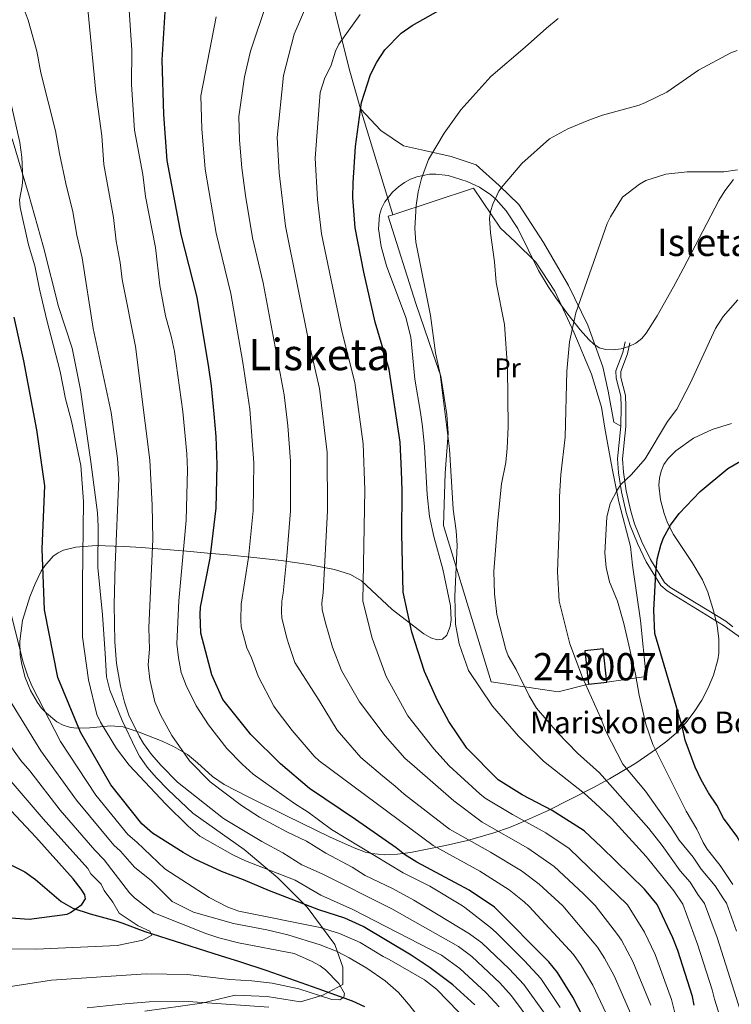
# Model space of a CAD drawing. Units: metres. Extents: x 620507 to 627377, y 766717 to 771467.
# Drawn here: x 622361 to 622622, y 770355 to 770716 of the extents above; entities that cross this region are included whole.
import ezdxf
from ezdxf.enums import TextEntityAlignment as Align

# ---------------------------------------------------------------- set-up
doc = ezdxf.new("R2010")
doc.units = ezdxf.units.M
doc.header["$MEASUREMENT"] = 0
doc.linetypes.add('DGN Style 2', pattern=[85.79044999999999, 51.47427, -34.31618])
doc.linetypes.add('DGN Style 3', pattern=[120.10663000000001, 85.79045, -34.31618])
for name, color, linetype, lineweight in [('Altimetria', 7, 'Continuous', 0), ('centroides', 7, 'Continuous', 0), ('Complex', 7, 'Continuous', 0), ('Edificios-construcciones', 7, 'Continuous', 0), ('Entidades rusticas', 7, 'Continuous', 0), ('Hidrografía', 7, 'Continuous', 0), ('Textos rotulacion', 7, 'Continuous', 0), ('Viales-ffcc', 7, 'Continuous', 0), ('Zona arbolada', 7, 'Continuous', 0)]:
    doc.layers.add(name, color=color, linetype=linetype, lineweight=lineweight)
doc.styles.add('Style-Arial', font='txt')
doc.styles.add('Style-Arial Narrow', font='txt')
doc.styles.add('Style-Times New Roman', font='txt')

msp = doc.modelspace()

# ---------------------------------------------------------------- linework, layer by layer
at = {"layer": 'Altimetria', "color": 30, "linetype": 'Continuous', "lineweight": 0, "flags": 128}
for points, elevation in [([(622400.146, 770730.571), (622401.913, 770704.8060000001), (622401.801, 770692.1429999999), (622402.889, 770675.442), (622405.94, 770659.104), (622406.9240000001, 770651.0260000001), (622410.5220000001, 770632.3589999999), (622412.156, 770618.3800000001), (622414.2039999999, 770607.287), (622416.453, 770599.246), (622417.538, 770594.1030000001), (622420.6669999999, 770572.068), (622422.0789999999, 770556.5970000001), (622422.267, 770550.743), (622421.845, 770532.264), (622419.118, 770502.601), (622418.452, 770486.804), (622418.9750000001, 770481.672), (622420.0220000001, 770476.3060000001), (622421.8859999999, 770471.537), (622425.5120000001, 770464.1229999999), (622430.0419999999, 770457.1329999999), (622436.831, 770448.483), (622442.3659999999, 770442.6640000001), (622446.396, 770439.006), (622461.631, 770428.2760000001), (622466.585, 770425.115), (622475.1599999999, 770418.6359999999), (622501.527, 770402.764), (622511.345, 770397.8570000001), (622523.3289999999, 770390.713), (622524.189, 770390.0320000001), (622533.6140000001, 770382.6680000001), (622535.69, 770380.8260000001), (622546.1089999999, 770370.4909999999), (622552.1089999999, 770364.044), (622559.267, 770353.4029999999)], 620), ([(622358.6510000001, 770728.182), (622361.9820000001, 770720.642), (622363.756, 770715.8119999999), (622366.987, 770704.4170000001), (622368.4979999999, 770696.4650000001), (622373.838, 770675.138), (622375.253, 770666.8870000001), (622377.594, 770655.787), (622380.192, 770645.3589999999), (622381.669, 770636.815), (622383.598, 770628.5689999999), (622387.673, 770602.6240000001)], 610), ([(622466.942, 770723.0660000001), (622461.5020000001, 770710.6000000001), (622457.533, 770695.443), (622455.2450000001, 770672.7220000001), (622455.95, 770659.7920000001), (622458.3049999999, 770640.1200000001), (622466.8230000001, 770598.2390000001), (622470.801, 770580.54), (622473.592, 770557.0719999999), (622473.7690000001, 770535.648), (622472.1810000001, 770505.5760000001), (622471.6740000001, 770501.9380000001), (622471.8389999999, 770499.44), (622472.9439999999, 770494.892), (622475.6270000001, 770485.621), (622478.8640000001, 770477.0190000001), (622485.467, 770465.558), (622494.8800000001, 770453.0420000001), (622502.125, 770444.8600000001), (622505.6969999999, 770441.767), (622520.193, 770429.163), (622530.541, 770421.4180000001), (622547.327, 770411.8230000001), (622557.0279999999, 770405.1599999999), (622567.74, 770395.125), (622572.0530000001, 770390.817), (622580.324, 770380.1159999999), (622581.7579999999, 770378.0630000001), (622585.909, 770370.237), (622592.4510000001, 770354.185)], 640), ([(622385.737, 770719.811), (622388.598, 770689.335), (622390.8559999999, 770673.307), (622391.628, 770662.777), (622395.202, 770643.3230000001), (622396.0860000001, 770634.5970000001), (622397.649, 770626.882), (622398.3659999999, 770620.5519999999), (622403.2820000001, 770595.986), (622408.4480000001, 770554.274), (622409.3319999999, 770537.7760000001), (622409.5419999999, 770525.281), (622408.115, 770492.7779999999), (622408.3999999999, 770484.855), (622407.8970000001, 770479.142), (622408.479, 770473.7820000001), (622410.342, 770465.565), (622412.3740000001, 770460.845), (622416.6259999999, 770453.159), (622423.004, 770443.869), (622430.69, 770436.216), (622442.1170000001, 770427.4610000001), (622448.733, 770423.2550000001), (622458.7749999999, 770417.862), (622466.01, 770414.3659999999), (622473.1599999999, 770409.9480000001), (622482.817, 770404.926), (622487.565, 770401.8430000001), (622497.683, 770396.9820000001), (622505.422, 770392.773), (622510.3049999999, 770389.804), (622525.925, 770380.4299999999), (622530.449, 770377.0390000001), (622540.4850000001, 770367.4950000001), (622545.916, 770361.821), (622554.648, 770349.6170000001)], 615), ([(622451.557, 770722.591), (622445.446, 770704.4550000001), (622443.2720000001, 770694.936), (622441.2250000001, 770680.365), (622441.4850000001, 770671.683), (622442.2320000001, 770661.548), (622443.577, 770651.388), (622446.149, 770635.9170000001), (622450.065, 770619.3800000001), (622457.835, 770578.277), (622459.169, 770566.879), (622460.2010000001, 770553.923), (622460.101, 770535.6440000001), (622458.8570000001, 770518.854), (622457.48, 770505.439), (622456.913, 770502.493), (622456.8500000001, 770498.7309999999), (622456.9680000001, 770496.2339999999), (622458.916, 770488.619), (622459.54, 770486.6000000001), (622461.7949999999, 770480.048), (622470.675, 770466.0150000001), (622477.317, 770455.216), (622485.997, 770445.1769999999), (622493.9890000001, 770438.369), (622498.648, 770434.6400000001), (622501.929, 770431.723), (622518.5519999999, 770418.825), (622533.588, 770410.3829999999), (622544.9580000001, 770403.507), (622551.5109999999, 770398.648), (622560.2, 770390.6229999999), (622571.689, 770377.0160000001), (622572.973, 770375.503), (622575.4650000001, 770371.47), (622578.997, 770364.99), (622585.51, 770350.1969999999)], 635), ([(622432.794, 770716.993), (622427.2039999999, 770688.007), (622427.5719999999, 770675.8800000001), (622428.81, 770661.0660000001), (622432.906, 770637.6170000001), (622438.219, 770615.4909999999), (622442.6340000001, 770590.166), (622445.2209999999, 770573.037), (622446.7110000001, 770553.2720000001), (622446.4280000001, 770535.6370000001), (622444.7280000001, 770518.557), (622442.023, 770501.3740000001), (622441.908, 770495.5190000001), (622442.0959999999, 770493.0279999999), (622444.1640000001, 770485.318), (622445.8910000001, 770481.7390000001), (622448.3049999999, 770475.033), (622454.037, 770463.97), (622455.612, 770461.713), (622460.7660000001, 770454.9750000001), (622468.824, 770445.5700000001), (622470.6610000001, 770443.8740000001), (622512.577, 770412.7930000001), (622529.7069999999, 770403.381), (622540.4920000001, 770396.551), (622545.994, 770392.1370000001), (622547.8770000001, 770390.4210000001), (622564.0549999999, 770372.841), (622566.9280000001, 770368.7390000001), (622571.227, 770361.538), (622584.423, 770333.408)], 630), ([(622485.7579999999, 770717.902), (622477.8840000001, 770706.963), (622476.7380000001, 770704.4199999999), (622475.1170000001, 770699.2450000001), (622472.69, 770694.1969999999), (622471.0860000001, 770689.2139999999), (622469.2660000001, 770665.0800000001), (622470.1170000001, 770649.899), (622471.5730000001, 770637.4040000001), (622479.038, 770601.565), (622483.767, 770582.8019999999), (622486.842, 770560.2110000001), (622487.497, 770543.334), (622486.7239999999, 770502.5249999999), (622490.1540000001, 770488.9070000001), (622495.3319999999, 770474.831), (622503.283, 770460.469), (622512.851, 770448.254), (622518.415, 770442.0079999999), (622529.7050000001, 770431.7320000001), (622531.7080000001, 770430.237), (622541.7350000001, 770424.1610000001), (622553.8899999999, 770417.4180000001), (622562.5449999999, 770411.6710000001), (622583.8999999999, 770391.0120000001), (622590.19, 770381.0449999999), (622594.071, 770372.7679999999), (622600.0549999999, 770356.2890000001), (622601.45, 770350.943)], 645), ([(622617.8330000001, 770350.158), (622615.835, 770356.358), (622615.0889999999, 770359.817), (622609.6410000001, 770376.6529999999), (622604.314, 770391.3470000001), (622600.966, 770396.1370000001), (622590.835, 770408.79), (622578.0249999999, 770422.7220000001), (622572.115, 770428.337), (622568.192, 770431.922), (622553.092, 770443.7180000001), (622543.8500000001, 770452.9880000001), (622534.3870000001, 770463.919), (622525.4820000001, 770477.0150000001), (622522.0590000001, 770486.888), (622520.7590000001, 770494.0190000001), (622520.523, 770504.372), (622521.3559999999, 770522.939), (622521.0050000001, 770528.307), (622519.8729999999, 770536.334), (622518.605, 770558.45), (622515.094, 770585.854), (622513.45, 770593.7150000001), (622511.6340000001, 770607.3289999999), (622506.1329999999, 770634.2250000001), (622505.8219999999, 770639.2779999999), (622506.2760000001, 770647.7150000001), (622507.094, 770652.8160000001), (622508.2749999999, 770657.6699999999), (622510.8899999999, 770664.645), (622516.55, 770674.257), (622522.7609999999, 770682.9029999999), (622533.69, 770695.112), (622546.412, 770705.8489999999), (622554.149, 770712.8829999999), (622558.47, 770716.365)], 655), ([(622625.4010000001, 770352.037), (622616.818, 770379), (622612.256, 770391.477), (622609.7949999999, 770394.848), (622606.9750000001, 770399.385), (622603.3030000001, 770403.486), (622596.6950000001, 770412.837), (622591.729, 770419.0900000001), (622573.665, 770439.493), (622565.5490000001, 770446.7150000001), (622558.111, 770454.369), (622550.5560000001, 770463.2509999999), (622547.804, 770467.7550000001), (622543.004, 770477.4280000001), (622540.132, 770482.3910000001), (622539.22, 770484.7180000001), (622535.8840000001, 770497.672), (622535.1140000001, 770505.2320000001), (622534.878, 770513.369), (622536.3160000001, 770532.3), (622537.712, 770545.628), (622539.264, 770553.398), (622539.713, 770558.655), (622540.1000000001, 770566.517), (622539.9110000001, 770588.1680000001), (622538.7010000001, 770604.0630000001), (622535.6440000001, 770619.4280000001), (622535.146, 770627.0490000001), (622533.5630000001, 770637.7350000001), (622533.3030000001, 770643), (622533.584, 770645.483), (622534.467, 770648.227), (622536.727, 770653.0109999999), (622538.287, 770655.1240000001), (622545.158, 770663.1059999999), (622555.2579999999, 770672.267), (622562.0419999999, 770675.929), (622569.7050000001, 770679.1059999999), (622574.818, 770680.851), (622588.2790000001, 770684.604), (622590.594, 770685.548), (622598.3430000001, 770689.3870000001), (622610.03, 770697.385), (622621.8360000001, 770703.756), (622624.2139999999, 770704.675)], 660), ([(622357.1370000001, 770686.5390000001), (622360.7720000001, 770670.9240000001), (622361.423, 770665.514), (622361.8049999999, 770657.4720000001), (622361.615, 770654.943), (622360.6159999999, 770649.851), (622360.8759999999, 770646.969), (622363.8929999999, 770633.3230000001)], 605), ([(622623.9950000001, 770381.348), (622620.3640000001, 770391.6100000001), (622618.936, 770393.564), (622616.1640000001, 770398.071), (622610.939, 770404.1340000001), (622608, 770408.5700000001), (622602.9099999999, 770414.835), (622600.0260000001, 770419.4569999999), (622590.5519999999, 770432.733), (622582.254, 770442.673), (622575.986, 770454.75), (622574.058, 770459.8630000001), (622567.3589999999, 770474.4920000001), (622562.7110000001, 770486.8970000001), (622558.808, 770502.479), (622558.2250000001, 770513.2280000001), (622558.9780000001, 770532.9180000001), (622558.9510000001, 770540.8300000001), (622559.4510000001, 770549.0490000001), (622561.0320000001, 770562.7180000001), (622561.7039999999, 770586.9280000001), (622562.693, 770597.6950000001), (622564.9210000001, 770608.372), (622576.4469999999, 770641.176), (622577.6370000001, 770643.6440000001), (622582.112, 770650.798), (622588.325, 770655.635), (622590.71, 770656.9280000001), (622598.0590000001, 770659.2390000001), (622605.828, 770660.0970000001), (622619.3770000001, 770660.1200000001), (622624.335, 770660.824)], 665), ([(622363.8929999999, 770633.3230000001), (622366.253, 770625.595), (622367.9099999999, 770617.04), (622370.612, 770605.6950000001), (622375.6100000001, 770586.7920000001), (622377.544, 770576.756), (622379.7720000001, 770568.638), (622383.1680000001, 770552.283), (622384.074, 770539.129), (622383.702, 770509.142), (622383.804, 770489.435), (622386.003, 770473.5860000001), (622389.0819999999, 770460.953), (622390.3970000001, 770458.115), (622396.202, 770448.4680000001), (622400.8759999999, 770442.2990000001), (622414.395, 770427.997), (622422.537, 770419.9750000001), (622426.7930000001, 770416.288), (622438.9979999999, 770409.3640000001), (622443.6540000001, 770407.196), (622461.872, 770400.064), (622471.301, 770394.541), (622483.0109999999, 770389.3559999999), (622515.6100000001, 770372.5390000001), (622522.3360000001, 770367.6410000001), (622532.0700000001, 770358.6810000001), (622536.743, 770353.54)], 605), ([(622622.628, 770398.5), (622617.9369999999, 770405.4990000001), (622613.223, 770411.4639999999), (622611.75, 770413.902), (622609.382, 770418.756), (622605.5460000001, 770425.4809999999), (622593.2390000001, 770449.8670000001), (622590.622, 770457.3559999999), (622588.223, 770468.0249999999), (622586.8640000001, 770475.706), (622582.541, 770494.354), (622580.254, 770502.4739999999), (622577.3219999999, 770509.6059999999), (622576.0449999999, 770514.871), (622575.601, 770520.2479999999), (622576.3759999999, 770533.385), (622577.5549999999, 770538.31), (622580.0889999999, 770543.193), (622581.5519999999, 770545.311), (622585.402, 770548.9469999999), (622590.4310000001, 770554.747), (622598.665, 770568.5009999999), (622602.0320000001, 770572.9979999999), (622607.006, 770582.396), (622616.3119999999, 770602.5619999999), (622619.047, 770606.9809999999), (622624.4269999999, 770613.0760000001)], 670), ([(622387.673, 770602.6240000001), (622394.297, 770571.783), (622396.6130000001, 770554.8530000001), (622397.1089999999, 770547.368), (622395.8, 770515.844), (622395.4340000001, 770501.277), (622395.575, 770487.537), (622396.243, 770479.5900000001), (622397.6910000001, 770471.256), (622399.158, 770465.399), (622400.818, 770460.6030000001), (622404.5290000001, 770453.0109999999), (622406.1669999999, 770450.308), (622409.087, 770446.202), (622412.6540000001, 770442.2110000001), (622418.6240000001, 770436.1259999999), (622435.531, 770422.7860000001), (622449.635, 770414.2350000001), (622457.3189999999, 770410.0889999999), (622464.3119999999, 770405.666), (622471.8330000001, 770402.439), (622496.6910000001, 770389.9180000001), (622497.4010000001, 770389.592), (622521.807, 770375.79), (622526.808, 770372.057), (622536.986, 770362.3829999999), (622541.3300000001, 770357.6799999999), (622548.46, 770348.092)], 610), ([(622521.9569999999, 770351.69), (622513.743, 770360.0619999999), (622509.3300000001, 770363.503), (622496.4140000001, 770371.0349999999), (622494.139, 770372.0730000001), (622485.807, 770377.2609999999), (622478.122, 770380.537), (622471.051, 770382.7050000001), (622441.1640000001, 770388.6699999999), (622437.1510000001, 770390.203), (622430.2509999999, 770393.736), (622413.986, 770404.3119999999), (622403.673, 770414.0190000001), (622400.3829999999, 770416.8700000001), (622388.622, 770431.2920000001), (622375.73, 770450.983), (622365.3090000001, 770471.1939999999), (622363.6740000001, 770474.9950000001), (622361.9820000001, 770480.155), (622357.6300000001, 770497.169)], 595), ([(622355.037, 770360.649), (622372.3219999999, 770363.3840000001), (622407.102, 770365.693), (622422.3090000001, 770365.4739999999), (622437.9310000001, 770363.628), (622445.956, 770363.1769999999), (622453.4110000001, 770362.3030000001), (622463.213, 770360.199), (622475.371, 770356.2520000001), (622478.2380000001, 770356.125), (622479.756, 770357.1780000001), (622479.9880000001, 770358.4639999999), (622477.967, 770362.1610000001), (622473.0560000001, 770367.2139999999), (622471.048, 770368.7050000001), (622467.8090000001, 770370.3219999999), (622461.5490000001, 770373.119), (622441.065, 770377.1329999999), (622433.7790000001, 770378.889), (622429.0530000001, 770380.473), (622410.0160000001, 770388.158), (622402.855, 770393.6170000001), (622401.04, 770395.3970000001), (622391.74, 770407.5630000001), (622388.2720000001, 770411.1440000001), (622375.548, 770425.7779999999), (622364.392, 770440.2620000001), (622361.129, 770444.051), (622344.9839999999, 770466.565)], 585), ([(622507.223, 770349.943), (622503.5279999999, 770354.567), (622499.7890000001, 770358.8289999999), (622494.9169999999, 770363.0989999999), (622488.1869999999, 770367.7990000001), (622481.7550000001, 770371.6470000001), (622477.254, 770373.865), (622471.0560000001, 770376.369), (622459.1159999999, 770380.038), (622451.459, 770381.875), (622439.175, 770384.2280000001), (622424.5660000001, 770388.3970000001), (622416.642, 770392.2720000001), (622409.146, 770399.8729999999), (622402.908, 770404.8630000001), (622397.706, 770410.791), (622395.2390000001, 770412.929), (622381.5730000001, 770429.412), (622368.429, 770447.5179999999), (622355.913, 770467.8910000001)], 590), ([(622353.375, 770374.872), (622366.7180000001, 770374.8049999999), (622396.5349999999, 770376.149), (622405.882, 770378.04), (622409.2550000001, 770379.852), (622408.517, 770381.3910000001), (622404.26, 770383.331), (622397.283, 770387.95), (622394.929, 770392.0730000001), (622391.72, 770396.355), (622390.6300000001, 770398.6089999999), (622386.7790000001, 770402.439), (622385.773, 770404.335), (622369.355, 770422.658), (622353.827, 770440.588)], 580), ([(622385.517, 770353.2849999999), (622399.432, 770354.736), (622408.2779999999, 770355.4340000001), (622422.5719999999, 770355.585), (622452.2080000001, 770353.5320000001)], 590)]:
    msp.add_lwpolyline(points, dxfattribs=dict(at, elevation=elevation))
at = {"layer": 'Altimetria', "color": 30, "linetype": 'Continuous', "lineweight": 30, "flags": 128}
for points, elevation in [([(622608.3770000001, 770354.257), (622607.851, 770357.398), (622602.4650000001, 770374.3060000001), (622600.591, 770378.936), (622594.7890000001, 770391.19), (622590.202, 770396.743), (622574.331, 770412.246), (622568.0619999999, 770418.183), (622556.2490000001, 770425.719), (622545.2309999999, 770431.388), (622536.4780000001, 770436.9199999999), (622524.913, 770448.531), (622518.361, 770458.3829999999), (622514.158, 770466.0009999999), (622509.3570000001, 770476.746), (622504.777, 770491.1140000001), (622501.5830000001, 770505.852), (622501.065, 770527.244), (622501.1229999999, 770543.148), (622500.9110000001, 770550.2949999999), (622500.46, 770560.872), (622496.3530000001, 770587.5360000001), (622491.254, 770604.892), (622487.1070000001, 770623.2820000001), (622483.916, 770639.602), (622483.1070000001, 770650.629), (622483.1950000001, 770656.01), (622484.0560000001, 770669.348), (622486.2, 770685.523), (622489.54, 770695.8910000001), (622491.837, 770700.405), (622494.854, 770704.908), (622500.7660000001, 770711.03), (622504.902, 770713.8570000001), (622523.5390000001, 770724.5179999999)], 650), ([(622571.628, 770342.2209999999), (622563.8859999999, 770357.189), (622558.1740000001, 770366.1880000001), (622555.0900000001, 770370.102), (622535.0959999999, 770390.2110000001), (622525.827, 770396.3800000001), (622506.602, 770406.7620000001), (622502.091, 770409.5390000001), (622498.9210000001, 770411.953), (622483.977, 770422.3489999999), (622467.162, 770433.7139999999), (622456.432, 770442.7720000001), (622445.5889999999, 770453.6059999999), (622435.307, 770466.396), (622431.2150000001, 770475.493), (622427.189, 770490.79), (622426.932, 770497.727), (622427.1340000001, 770500.2550000001), (622430.5989999999, 770518.26), (622432.8019999999, 770536.584), (622433.2209999999, 770552.622), (622432.858, 770562.993), (622432.1529999999, 770571.2660000001), (622431.1240000001, 770581.514), (622430.1769999999, 770588.2609999999), (622425.8999999999, 770614.078), (622420.031, 770637.159), (622414.8630000001, 770664.288), (622413.618, 770681.1799999999), (622413.0179999999, 770701.2139999999), (622414.092, 770718.8740000001)], 625), ([(622527.8640000001, 770354.2760000001), (622519.8300000001, 770361.682), (622511.479, 770367.8759999999), (622504.419, 770372.568), (622486.882, 770383.0930000001), (622480.0830000001, 770386.186), (622470.578, 770389.152), (622452.4820000001, 770396.1259999999), (622442.8700000001, 770400.2380000001), (622434.8640000001, 770403.2760000001), (622424.966, 770407.7960000001), (622420.709, 770410.2), (622409.4110000001, 770417.3929999999), (622405.5279999999, 770420.811), (622394.128, 770435.139), (622383.031, 770454.4480000001), (622374.7050000001, 770474.497), (622369.852, 770499.335), (622368.9369999999, 770521.6599999999), (622369.889, 770544.7820000001), (622367.037, 770565.3900000001), (622362.212, 770590.6799999999), (622358.6470000001, 770606.804)], 600), ([(622652.398, 770345.2010000001), (622636.345, 770391.872), (622634.0020000001, 770397.415), (622630.483, 770404.79), (622624.1510000001, 770416.2620000001), (622619.1529999999, 770422.824), (622616.7239999999, 770427.6070000001), (622613.649, 770432.196), (622611.027, 770436.913), (622608.851, 770441.591), (622605.1640000001, 770451.4750000001), (622604.0260000001, 770456.6440000001), (622593.953, 770490.675), (622593.625, 770499.2239999999), (622594.3219999999, 770512.692), (622594.885, 770517.9680000001), (622596.139, 770523.068), (622597.1229999999, 770525.7180000001), (622599.781, 770530.443), (622602.875, 770534.7250000001), (622610.591, 770542.7280000001), (622620.7860000001, 770551.2520000001), (622625.4439999999, 770553.9140000001), (622630.378, 770556.165)], 675), ([(622345.5, 770387.1000000001), (622364.119, 770385.774), (622378.145, 770387.6359999999), (622379.3090000001, 770388.2479999999), (622383.5109999999, 770391.1540000001), (622384.9029999999, 770393.3), (622384.605, 770394.75), (622383.243, 770396.828), (622380.273, 770400.587), (622366.598, 770415.906), (622346.527, 770437.1240000001)], 575)]:
    msp.add_lwpolyline(points, dxfattribs=dict(at, elevation=elevation))
at = {"layer": 'Complex', "color": 250, "linetype": 'Continuous', "lineweight": 0}
msp.add_polyline3d([(622622.9280000001, 770657.2779999999, 675.946), (622619.7479999999, 770653.1869999999, 676.331), (622617.4639999999, 770649.5660000001, 676.659), (622604.419, 770624.4439999999, 679.311), (622600.8740000001, 770617.939, 678.339), (622594.7790000001, 770607.2720000001, 675.148), (622590.844, 770600.8300000001, 674.086), (622589.193, 770598.8840000001, 674.218), (622586.986, 770597.2590000001, 674.6750000000001), (622584.3929999999, 770596.0009999999, 675.346), (622581.5800000001, 770595.155, 676.117), (622578.7180000001, 770594.7650000001, 676.8770000000001), (622575.9739999999, 770594.8759999999, 677.513), (622573.517, 770595.5349999999, 677.913), (622571.5149999999, 770596.7849999999, 677.964), (622569.7069999999, 770598.608, 677.657), (622566.5260000001, 770602.132, 676.682), (622561.966, 770607.8289999999, 674.659), (622557.6270000001, 770613.885, 672.658), (622554.8389999999, 770618.047, 671.724), (622551.2890000001, 770623.912, 671.194), (622543.6240000001, 770639.311, 670.908), (622539.433, 770645.764, 670.5020000000001), (622535.747, 770649.9439999999, 669.898), (622533.7620000001, 770651.658, 669.52), (622529.5279999999, 770654.466, 668.633), (622525.1070000001, 770656.557, 667.601), (622518.1229999999, 770658.7139999999, 665.652), (622513.565, 770659.254, 663.676), (622511.2380000001, 770659.2010000001, 662.534), (622506.568, 770658.3130000001, 660.25), (622504.2590000001, 770657.422, 659.231), (622501.9880000001, 770656.1980000001, 658.376), (622499.7720000001, 770654.612, 657.746), (622497.6270000001, 770652.6370000001, 657.403), (622494.837, 770649.092, 657.3580000000001), (622493.625, 770646.631, 657.3580000000001), (622492.8829999999, 770644.1410000001, 657.3580000000001), (622492.513, 770639.138, 657.3580000000001), (622493.4240000001, 770632.6640000001, 657.3580000000001), (622495.4280000001, 770625.5449999999, 657.3580000000001), (622502.5700000001, 770606.6089999999, 657.3580000000001), (622504.3049999999, 770599.358, 657.3580000000001), (622505.844, 770583.9639999999, 657.456), (622507.905, 770571.747, 659.403), (622508.6710000001, 770566.625, 659.932), (622509.3929999999, 770559.176, 660.021), (622510.3330000001, 770541.658, 659.79), (622511.226, 770533.615, 660.048), (622512.8219999999, 770526.301, 660.41), (622516.065, 770514.2010000001, 661.048), (622518.967, 770500.784, 661.934), (622519.212, 770495.676, 662.283), (622518.838, 770493.2520000001, 662.41), (622517.533, 770490.048, 662.505), (622515.983, 770488.601, 662.452), (622513.9839999999, 770488.3630000001, 662.267), (622511.659, 770489.077, 661.977), (622509.1270000001, 770490.487, 661.61), (622497.4720000001, 770499.422, 659.551), (622486.244, 770509.9199999999, 657.177), (622482.236, 770512.354, 656.361), (622476.2849999999, 770514.0900000001, 655.216), (622466.7609999999, 770516.02, 653.315), (622456.7609999999, 770517.467, 651.164), (622446.713, 770518.567, 648.764), (622437.0449999999, 770519.4580000001, 646.121), (622429.649, 770520.1300000001, 643.633), (622423.398, 770520.699, 639.7620000000001), (622411.486, 770521.712, 629.42), (622405.459, 770522.169, 624.89), (622401.29, 770522.459, 622.767), (622398.6740000001, 770522.635, 621.876), (622388.834, 770522.987, 619.346), (622381.3330000001, 770522.3800000001, 617.5310000000001), (622376.8160000001, 770521.247, 616.183), (622374.7860000001, 770520.298, 615.373), (622372.9709999999, 770518.9990000001, 614.443), (622369.8929999999, 770515.5360000001, 612.414), (622368.585, 770513.4680000001, 611.41), (622366.3160000001, 770508.898, 609.665), (622364.361, 770504.068, 608.588), (622361.6669999999, 770495.3970000001, 608.019), (622360.706, 770487.8360000001, 607.623), (622360.8600000001, 770482.8430000001, 607.366), (622361.422, 770479.264, 607.1750000000001), (622362.7320000001, 770474.452, 606.907), (622364.6340000001, 770469.75, 606.639), (622367.1950000001, 770465.3319999999, 606.376), (622368.744, 770463.2849999999, 606.247), (622370.4839999999, 770461.3729999999, 606.12), (622374.335, 770458.202, 605.889), (622376.621, 770456.98, 605.878), (622379.003, 770456.246, 606.066), (622381.4580000001, 770455.9029999999, 606.429), (622386.4890000001, 770456.007, 607.575), (622393.983, 770456.693, 609.968), (622398.6669999999, 770456.3829999999, 611.719), (622404.5179999999, 770454.4299999999, 614.153), (622413.0290000001, 770451.1070000001, 618.319), (622417.1980000001, 770449.1200000001, 620.37), (622422.267, 770446.163, 622.616), (622426.0490000001, 770443.165, 624.143), (622431.483, 770438.183, 625.898), (622435.794, 770435.202, 626.476), (622444.6570000001, 770430.6470000001, 626.64), (622458.71, 770423.713, 626.418), (622474.524, 770416.057, 625.44), (622483.5789999999, 770411.9909999999, 625.159), (622487.655, 770410.422, 625.359), (622489.983, 770409.861, 625.731), (622494.7180000001, 770409.385, 626.994), (622499.4990000001, 770409.5860000001, 628.808), (622504.2550000001, 770410.2450000001, 630.998), (622517.085, 770412.8090000001, 638.061), (622525.1680000001, 770414.652, 643.946), (622534.8119999999, 770417.416, 651.567), (622540.656, 770419.4890000001, 655.643), (622544.6799999999, 770421.102, 657.933), (622554.6089999999, 770425.5660000001, 662.106), (622571.216, 770433.935, 668.589), (622577.29, 770437.24, 671.833), (622587.0109999999, 770443.05, 677.659), (622594.5760000001, 770448.271, 681.47), (622598.334, 770451.165, 682.717), (622601.9210000001, 770454.21, 683.4010000000001), (622605.368, 770457.817, 683.916), (622608.4739999999, 770461.8300000001, 684.33), (622611.2110000001, 770466.1570000001, 684.6850000000001), (622613.5549999999, 770470.71, 685.022), (622615.477, 770475.3970000001, 685.384), (622617.1000000001, 770481.021, 685.895), (622617.429, 770483.4780000001, 686.138), (622617.4639999999, 770488.506, 686.648), (622616.8200000001, 770493.5930000001, 687.1610000000001), (622615.6840000001, 770498.6259999999, 687.644), (622613.456, 770505.844, 688.24), (622611.5179999999, 770510.315, 688.123), (622607.649, 770516.6880000001, 686.6990000000001), (622600.783, 770527.0279999999, 683.125), (622598.6410000001, 770531.2779999999, 682.018), (622597.381, 770534.743, 681.44), (622596.0449999999, 770539.763, 680.669), (622595.494, 770545.0560000001, 679.955), (622595.6780000001, 770547.6840000001, 679.6610000000001), (622596.2579999999, 770550.236, 679.4300000000001), (622597.2990000001, 770552.662, 679.279), (622598.869, 770554.915, 679.225), (622601.69, 770557.6440000001, 679.278), (622608.2350000001, 770562.308, 679.4490000000001), (622615.0860000001, 770565.5079999999, 679.665), (622622.165, 770567.6769999999, 679.914)], dxfattribs=at)
at = {"layer": 'Complex', "color": 1, "linetype": 'Continuous', "lineweight": 25}
msp.add_3dface([(622576.3530000001, 770472.7849999999, 670.614), (622575.01, 770484.976, 670.614), (622568.2960000001, 770484.237, 670.614), (622569.639, 770472.0460000001, 670.614)], dxfattribs=at)
at = {"layer": 'Edificios-construcciones', "color": 45, "linetype": 'Continuous', "lineweight": 0, "elevation": 670.614, "flags": 128}
for points in [[(622569.639, 770472.0460000001), (622568.2960000001, 770484.237), (622575.01, 770484.976), (622576.3530000001, 770472.7849999999)], [(622576.3530000001, 770472.7849999999), (622569.639, 770472.0460000001)]]:
    msp.add_lwpolyline(points, dxfattribs=at)
at = {"layer": 'Edificios-construcciones', "color": 250, "linetype": 'DGN Style 2', "lineweight": 0}
for points in [[(622576.3530000001, 770472.7849999999, 668.5550000000001), (622590.764, 770474.8740000001, 672.8100000000001), (622588.744, 770495.3859999999, 674.182), (622585.753, 770515.675, 674.182), (622585.1000000001, 770522.53, 673.908), (622580.7479999999, 770538.96, 671.986), (622578.3389999999, 770551.216, 670.202), (622575.635, 770566.0249999999, 668.417), (622574.3559999999, 770573.7069999999, 668.006), (622570.702, 770585.8700000001, 668.143), (622564.2550000001, 770601.1880000001, 667.457), (622557.233, 770616.3160000001, 666.0840000000001), (622550.2220000001, 770626.993, 664.5740000000001), (622542.733, 770634.433, 663.065), (622537.2919999999, 770639.4380000001, 661.967), (622527.4240000001, 770654.0630000001, 660.732), (622497.7390000001, 770644.358, 655.797)], [(622497.7390000001, 770644.358, 655.797), (622496.047, 770643.8049999999, 655.516), (622506.152, 770611.7620000001, 654.418), (622512.4809999999, 770593.578, 656.202), (622515.3470000001, 770585.1240000001, 656.202), (622517.531, 770571.023, 656.751), (622518.118, 770564.003, 656.751), (622517.01, 770549.4820000001, 657.3000000000001), (622516.351, 770530.3160000001, 657.438), (622528.935, 770488.9610000001, 659.02), (622533.814, 770472.929, 659.634), (622558.4820000001, 770469.176, 664.3000000000001), (622569.639, 770472.0460000001, 667.32)]]:
    msp.add_polyline3d(points, dxfattribs=at)
at = {"layer": 'Hidrografía', "color": 142, "linetype": 'DGN Style 3', "lineweight": 25}
msp.add_polyline3d([(622356.1810000001, 770406.334, 569.187), (622362.575, 770403.2139999999, 570.4300000000001), (622366.506, 770400.308, 571.33), (622375.959, 770392.246, 573.772), (622380.1799999999, 770389.7660000001, 574.809), (622386.615, 770387.7749999999, 574.326), (622395.9750000001, 770385.146, 573.813), (622398.227, 770384.425, 574.364), (622406.6699999999, 770381.283, 579.414), (622408.939, 770380.5090000001, 580), (622415.1229999999, 770378.5249999999, 580.261), (622434.267, 770372.4890000001, 579.437), (622441.408, 770370.223, 579.6080000000001), (622451.4950000001, 770366.9199999999, 580.927), (622470.2039999999, 770360.3759999999, 583.912), (622482.851, 770355.756, 585.26), (622487.3759999999, 770353.6939999999, 585.58)], dxfattribs=at)
at = {"layer": 'Viales-ffcc', "color": 250, "linetype": 'DGN Style 3', "lineweight": 0, "extrusion": (-0.01363544336997407, 0.0447812787578373, 0.9989037550019106), "elevation": 26673.59750308569, "flags": 128}
msp.add_lwpolyline([(-819981.6294071549, -555302.1051688835), (-819981.6294071551, -555261.4097778667)], dxfattribs=at)
at = {"layer": 'Viales-ffcc', "color": 250, "linetype": 'DGN Style 3', "lineweight": 0}
for points in [[(622485.898, 770683.246, 650), (622482.006, 770697.003, 644.525), (622468.273, 770751.2350000001, 637.604), (622456.2679999999, 770799.459, 630.933), (622453.311, 770809.226, 629.054), (622449.4580000001, 770818.514, 626.726), (622445.808, 770824.672, 624.848), (622440.7620000001, 770830.466, 622.647), (622435.794, 770835.2679999999, 620.184), (622426.8899999999, 770843.163, 615.6370000000001), (622417.271, 770851.379, 615), (622413.3389999999, 770854.52, 611.1800000000001), (622399.271, 770865.449, 610.368), (622393.8659999999, 770870.425, 609.395), (622391.047, 770874.1980000001, 608.429), (622384.781, 770885.02, 606.011), (622371.888, 770902.7010000001, 601.722), (622367.3360000001, 770908.4170000001, 600.775), (622356.389, 770922.02, 599.545)], [(622485.898, 770683.246, 650), (622493.3489999999, 770675.28, 651.549), (622501.6089999999, 770669.628, 653.189), (622509.4340000001, 770667.889, 654.544), (622519.216, 770665.716, 656.177), (622528.3459999999, 770662.673, 657.836), (622536.8230000001, 770655.065, 659.801), (622543.997, 770648.1089999999, 661.045), (622553.1259999999, 770634.1969999999, 662.193), (622562.256, 770618.3289999999, 664.1510000000001), (622569.429, 770603.7650000001, 665.575), (622574.8630000001, 770588.5490000001, 666.422), (622576.8200000001, 770579.6359999999, 667.0260000000001), (622578.973, 770568.237, 667.373), (622581.5460000001, 770566.746, 668.764)], [(622357.906, 770672.2760000001, 604.415), (622363.912, 770652.0120000001, 605.172), (622369.406, 770632.4950000001, 606.116), (622374.9650000001, 770610.706, 606.855), (622380.006, 770595.4170000001, 606.855), (622383.0619999999, 770580.1070000001, 606.855), (622386.8049999999, 770553.6229999999, 606.881), (622389.2960000001, 770534.8840000001, 607.311), (622389.531, 770529.898, 607.405), (622389.335, 770514.872, 607.67), (622391.064, 770497.5279999999, 607.284), (622392.112, 770483.271, 608.142), (622392.6170000001, 770474.6969999999, 607.969), (622393.7760000001, 770469.8770000001, 608.142), (622398.277, 770458.679, 609.429), (622403.4070000001, 770448.125, 609.361), (622404.646, 770445.5789999999, 609.345), (622407.504, 770441.524, 608.822), (622410.8260000001, 770437.7749999999, 608.153), (622415.209, 770433.315, 607.713), (622424.287, 770424.6950000001, 607.713), (622443.1610000001, 770411.338, 607.713), (622455.469, 770400.9170000001, 603.791), (622466.219, 770390.162, 599.504), (622476.48, 770376.4739999999, 591.634), (622479.412, 770368.1640000001, 587.798), (622479.412, 770361.8090000001, 585.47), (622472.0830000001, 770357.898, 585), (622463.7760000001, 770355.4539999999, 587.611), (622451.56, 770357.409, 587.867), (622439.8330000001, 770357.898, 588.115), (622427.6170000001, 770354.9650000001, 590.089), (622406.6059999999, 770352.0320000001, 591.581)], [(622581.5460000001, 770566.746, 668.764), (622581.588, 770573.912, 668.0740000000001), (622581.4380000001, 770577.771, 668.349), (622579.811, 770584.345, 668.624), (622579.6880000001, 770587.0900000001, 668.734), (622582.2590000001, 770593.7990000001, 668.79), (622583.098, 770597.7039999999, 668.624)], [(622713.5989999999, 770309.591, 696.0790000000001), (622708.692, 770318.5279999999, 695.703), (622699.889, 770331.5760000001, 693.4300000000001), (622690.1070000001, 770345.929, 690.176), (622684.2380000001, 770357.9990000001, 689.1320000000001), (622678.369, 770379.5279999999, 689.106), (622672.1740000001, 770396.817, 688.307), (622663.696, 770416.7150000001, 686.799), (622652.936, 770439.223, 684.6030000000001), (622642.176, 770460.7520000001, 682.861), (622633.3729999999, 770476.4099999999, 681.256), (622628.4820000001, 770485.5430000001, 680.241), (622624.5689999999, 770489.784, 679.54), (622619.179, 770493.6300000001, 680.153), (622598.453, 770506.27, 676.222), (622596.158, 770508.2749999999, 675.897), (622590.8530000001, 770516.905, 674.8000000000001), (622587.557, 770523.6240000001, 673.719), (622584.878, 770530.307, 672.673), (622583.45, 770535.1089999999, 671.996), (622581.7749999999, 770542.6359999999, 671.014), (622580.6869999999, 770549.673, 670.133), (622580.291, 770554.729, 669.48), (622581.5460000001, 770566.746, 668.764)]]:
    msp.add_polyline3d(points, dxfattribs=at)
at = {"layer": 'Viales-ffcc', "color": 250, "linetype": 'Continuous', "lineweight": 0}
msp.add_polyline3d([(622622.6130000001, 770493.0460000001, 679.174), (622620.0900000001, 770495.1240000001, 680.153), (622599.4920000001, 770507.6869999999, 676.222), (622597.51, 770509.4180000001, 675.897), (622592.3870000001, 770517.7509999999, 674.8000000000001), (622589.1570000001, 770524.3360000001, 673.719), (622586.533, 770530.8829999999, 672.673), (622585.145, 770535.5490000001, 671.996), (622583.496, 770542.96, 671.014), (622582.4269999999, 770549.875, 670.133), (622582.0490000001, 770554.706, 669.48), (622583.2949999999, 770566.649, 668.764), (622583.3389999999, 770573.9410000001, 668.0740000000001), (622583.1799999999, 770578.0179999999, 668.349), (622581.551, 770584.5959999999, 668.624), (622581.453, 770586.804, 668.734), (622583.942, 770593.2990000001, 668.79), (622584.8090000001, 770597.3360000001, 668.624)], dxfattribs=at)
at = {"layer": 'Zona arbolada', "color": 92, "linetype": 'DGN Style 3', "lineweight": 0}
for points in [[(622622.9280000001, 770657.2779999999, 675.946), (622619.7479999999, 770653.1869999999, 676.331), (622617.4639999999, 770649.5660000001, 676.659), (622604.419, 770624.4439999999, 679.311), (622600.8740000001, 770617.939, 678.339), (622594.7790000001, 770607.2720000001, 675.148), (622590.844, 770600.8300000001, 674.086), (622589.193, 770598.8840000001, 674.218), (622586.986, 770597.2590000001, 674.6750000000001), (622584.3929999999, 770596.0009999999, 675.346), (622581.5800000001, 770595.155, 676.117), (622578.7180000001, 770594.7650000001, 676.8770000000001), (622575.9739999999, 770594.8759999999, 677.513), (622573.517, 770595.5349999999, 677.913), (622571.5149999999, 770596.7849999999, 677.964), (622569.7069999999, 770598.608, 677.657), (622566.5260000001, 770602.132, 676.682), (622561.966, 770607.8289999999, 674.659), (622557.6270000001, 770613.885, 672.658), (622554.8389999999, 770618.047, 671.724), (622551.2890000001, 770623.912, 671.194), (622543.6240000001, 770639.311, 670.908), (622539.433, 770645.764, 670.5020000000001), (622535.747, 770649.9439999999, 669.898), (622533.7620000001, 770651.658, 669.52), (622529.5279999999, 770654.466, 668.633), (622525.1070000001, 770656.557, 667.601), (622518.1229999999, 770658.7139999999, 665.652), (622513.565, 770659.254, 663.676), (622511.2380000001, 770659.2010000001, 662.534), (622506.568, 770658.3130000001, 660.25), (622504.2590000001, 770657.422, 659.231), (622501.9880000001, 770656.1980000001, 658.376), (622499.7720000001, 770654.612, 657.746), (622497.6270000001, 770652.6370000001, 657.403), (622494.837, 770649.092, 657.3580000000001), (622493.625, 770646.631, 657.3580000000001), (622492.8829999999, 770644.1410000001, 657.3580000000001), (622492.513, 770639.138, 657.3580000000001), (622493.4240000001, 770632.6640000001, 657.3580000000001), (622495.4280000001, 770625.5449999999, 657.3580000000001), (622502.5700000001, 770606.6089999999, 657.3580000000001), (622504.3049999999, 770599.358, 657.3580000000001), (622505.844, 770583.9639999999, 657.456), (622507.905, 770571.747, 659.403), (622508.6710000001, 770566.625, 659.932), (622509.3929999999, 770559.176, 660.021), (622510.3330000001, 770541.658, 659.79), (622511.226, 770533.615, 660.048), (622512.8219999999, 770526.301, 660.41), (622516.065, 770514.2010000001, 661.048), (622518.967, 770500.784, 661.934), (622519.212, 770495.676, 662.283), (622518.838, 770493.2520000001, 662.41), (622517.533, 770490.048, 662.505), (622515.983, 770488.601, 662.452), (622513.9839999999, 770488.3630000001, 662.267), (622511.659, 770489.077, 661.977), (622509.1270000001, 770490.487, 661.61), (622497.4720000001, 770499.422, 659.551), (622486.244, 770509.9199999999, 657.177), (622482.236, 770512.354, 656.361), (622476.2849999999, 770514.0900000001, 655.216), (622466.7609999999, 770516.02, 653.315), (622456.7609999999, 770517.467, 651.164), (622446.713, 770518.567, 648.764), (622437.0449999999, 770519.4580000001, 646.121), (622429.649, 770520.1300000001, 643.633), (622423.398, 770520.699, 639.7620000000001), (622411.486, 770521.712, 629.42), (622405.459, 770522.169, 624.89), (622401.29, 770522.459, 622.767), (622398.6740000001, 770522.635, 621.876), (622388.834, 770522.987, 619.346), (622381.3330000001, 770522.3800000001, 617.5310000000001), (622376.8160000001, 770521.247, 616.183), (622374.7860000001, 770520.298, 615.373), (622372.9709999999, 770518.9990000001, 614.443), (622369.8929999999, 770515.5360000001, 612.414), (622368.585, 770513.4680000001, 611.41), (622366.3160000001, 770508.898, 609.665), (622364.361, 770504.068, 608.588)], [(622364.361, 770504.068, 608.588), (622361.6669999999, 770495.3970000001, 608.019), (622360.706, 770487.8360000001, 607.623), (622360.8600000001, 770482.8430000001, 607.366), (622361.422, 770479.264, 607.1750000000001), (622362.7320000001, 770474.452, 606.907), (622364.6340000001, 770469.75, 606.639), (622367.1950000001, 770465.3319999999, 606.376), (622368.744, 770463.2849999999, 606.247), (622370.4839999999, 770461.3729999999, 606.12), (622374.335, 770458.202, 605.889), (622376.621, 770456.98, 605.878), (622379.003, 770456.246, 606.066), (622381.4580000001, 770455.9029999999, 606.429), (622386.4890000001, 770456.007, 607.575), (622393.983, 770456.693, 609.968), (622398.6669999999, 770456.3829999999, 611.719), (622404.5179999999, 770454.4299999999, 614.153), (622413.0290000001, 770451.1070000001, 618.319), (622417.1980000001, 770449.1200000001, 620.37), (622422.267, 770446.163, 622.616), (622426.0490000001, 770443.165, 624.143), (622431.483, 770438.183, 625.898), (622435.794, 770435.202, 626.476), (622444.6570000001, 770430.6470000001, 626.64), (622458.71, 770423.713, 626.418), (622474.524, 770416.057, 625.44), (622483.5789999999, 770411.9909999999, 625.159), (622487.655, 770410.422, 625.359), (622489.983, 770409.861, 625.731), (622494.7180000001, 770409.385, 626.994), (622499.4990000001, 770409.5860000001, 628.808), (622504.2550000001, 770410.2450000001, 630.998), (622517.085, 770412.8090000001, 638.061), (622525.1680000001, 770414.652, 643.946), (622534.8119999999, 770417.416, 651.567), (622540.656, 770419.4890000001, 655.643), (622544.6799999999, 770421.102, 657.933), (622554.6089999999, 770425.5660000001, 662.106), (622571.216, 770433.935, 668.589), (622577.29, 770437.24, 671.833), (622587.0109999999, 770443.05, 677.659), (622594.5760000001, 770448.271, 681.47), (622598.334, 770451.165, 682.717), (622601.9210000001, 770454.21, 683.4010000000001), (622605.368, 770457.817, 683.916), (622608.4739999999, 770461.8300000001, 684.33), (622611.2110000001, 770466.1570000001, 684.6850000000001), (622613.5549999999, 770470.71, 685.022), (622615.477, 770475.3970000001, 685.384), (622617.1000000001, 770481.021, 685.895), (622617.429, 770483.4780000001, 686.138), (622617.4639999999, 770488.506, 686.648), (622616.8200000001, 770493.5930000001, 687.1610000000001), (622615.6840000001, 770498.6259999999, 687.644), (622613.456, 770505.844, 688.24), (622611.5179999999, 770510.315, 688.123), (622607.649, 770516.6880000001, 686.6990000000001), (622600.783, 770527.0279999999, 683.125), (622598.6410000001, 770531.2779999999, 682.018), (622597.381, 770534.743, 681.44), (622596.0449999999, 770539.763, 680.669), (622595.494, 770545.0560000001, 679.955), (622595.6780000001, 770547.6840000001, 679.6610000000001), (622596.2579999999, 770550.236, 679.4300000000001), (622597.2990000001, 770552.662, 679.279), (622598.869, 770554.915, 679.225), (622601.69, 770557.6440000001, 679.278), (622608.2350000001, 770562.308, 679.4490000000001), (622615.0860000001, 770565.5079999999, 679.665), (622622.165, 770567.6769999999, 679.914)]]:
    msp.add_polyline3d(points, dxfattribs=at)

# ---------------------------------------------------------------- texts
at = {"layer": 'centroides', "color": 6, "linetype": 'Continuous', "lineweight": 0, "style": 'Style-Arial Narrow'}
msp.add_text('Isleta masa arbolada', height=10.000002, dxfattribs=at).set_placement((622660.9548237834, 770634.203001, 669.426), align=Align.MIDDLE_CENTER)
at = {"layer": 'centroides', "color": 250, "linetype": 'Continuous', "lineweight": 0, "style": 'Style-Arial Narrow'}
msp.add_text('243007', height=10.000002, dxfattribs=at).set_placement((622571.9182644058, 770478.436001, 666.383), align=Align.MIDDLE_CENTER)
at = {"layer": 'Entidades rusticas', "color": 92, "linetype": 'Continuous', "lineweight": 0, "style": 'Style-Arial Narrow'}
msp.add_text('Pr', height=7.000002, dxfattribs=at).set_placement((622539.8878385227, 770588.109001, 659.995), align=Align.MIDDLE_CENTER)
at = {"layer": 'Textos rotulacion', "color": 250, "linetype": 'Continuous', "lineweight": 0, "style": 'Style-Times New Roman'}
msp.add_text('Lisketa', height=11.500002, dxfattribs=at).set_placement((622470.7586049321, 770593.044001, 641.067), align=Align.MIDDLE_CENTER)
at = {"layer": 'Textos rotulacion', "color": 250, "linetype": 'Continuous', "lineweight": 0, "style": 'Style-Arial'}
msp.add_text('Mariskoneko Borda', height=7.999998000000001, dxfattribs=at).set_placement((622548.091, 770453.9750000001, 656.646))

doc.saveas('drawing.dxf')
